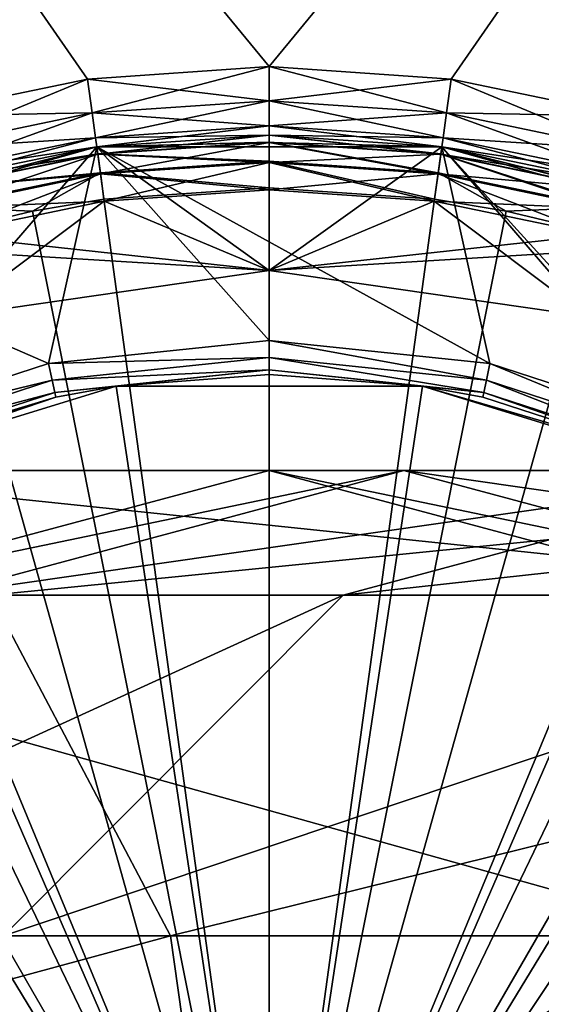
# Model space of a CAD drawing. Extents: x -188 to 188, y -68 to 0.
# Drawn here: x 96 to 104, y -44 to -30 of the extents above; entities that cross this region are included whole.
import ezdxf

# ---------------------------------------------------------------- set-up
doc = ezdxf.new("R2010")
doc.units = 0
doc.header["$MEASUREMENT"] = 0
doc.layers.add('L3', color=7, linetype='Continuous')
doc.layers.add('L5', color=7, linetype='Continuous')

msp = doc.modelspace()

# ---------------------------------------------------------------- linework, layer by layer
at = {"layer": 'L3', "color": 7}
for points in [[(94.73896, -31.22311, 20), (97.34475, -30.68162, 20), (82.3, -9, 20)], [(82.3, -9, 20), (97.34475, -30.68162, 20), (100, -30.5, 20)], [(82.3, -9, 20), (100, -30.5, 20), (117.7, -9, 20)], [(117.7, -9, -20), (100, -30.5, -20), (82.3, -9, -20)], [(82.3, -9, -20), (100, -30.5, -20), (97.34475, -30.68162, -20)], [(82.3, -9, -20), (97.34475, -30.68162, -20), (94.73896, -31.22311, -20)], [(117.7, -9, 20), (100, -30.5, 20), (102.6552, -30.68162, 20)], [(117.7, -9, -20), (102.6552, -30.68162, -20), (100, -30.5, -20)], [(117.7, -9, 20), (102.6552, -30.68162, 20), (105.261, -31.22311, 20)], [(105.261, -31.22311, -20), (102.6552, -30.68162, -20), (117.7, -9, -20)], [(100, -31, -20.13397), (97.34475, -30.68162, -20), (100, -30.5, -20)], [(97.41283, -31.17697, 20.13397), (100, -30.5, 20), (97.34475, -30.68162, 20)], [(100, -31, 20.13397), (100, -30.5, 20), (97.41283, -31.17697, 20.13397)], [(100, -31, -20.13397), (100, -30.5, -20), (102.5872, -31.17697, -20.13397)], [(102.5872, -31.17697, -20.13397), (100, -30.5, -20), (102.6552, -30.68162, -20)], [(100, -31, 20.13397), (102.6552, -30.68162, 20), (100, -30.5, 20)], [(97.41283, -31.17697, -20.13397), (94.73896, -31.22311, -20), (97.34475, -30.68162, -20)], [(94.87386, -31.70457, 20.13397), (97.34475, -30.68162, 20), (94.73896, -31.22311, 20)], [(97.41283, -31.17697, 20.13397), (97.34475, -30.68162, 20), (94.87386, -31.70457, 20.13397)], [(97.41283, -31.17697, -20.13397), (97.34475, -30.68162, -20), (100, -31, -20.13397)], [(102.5872, -31.17697, 20.13397), (102.6552, -30.68162, 20), (100, -31, 20.13397)], [(102.5872, -31.17697, -20.13397), (102.6552, -30.68162, -20), (105.1261, -31.70457, -20.13397)], [(102.5872, -31.17697, 20.13397), (105.261, -31.22311, 20), (102.6552, -30.68162, 20)], [(105.1261, -31.70457, -20.13397), (102.6552, -30.68162, -20), (105.261, -31.22311, -20)], [(100, -31, -20.13397), (100, -31.36602, -20.5), (97.41283, -31.17697, -20.13397)], [(97.41283, -31.17697, 20.13397), (97.46267, -31.53958, 20.5), (100, -31, 20.13397)], [(100, -31, 20.13397), (97.46267, -31.53958, 20.5), (100, -31.36602, 20.5)], [(102.5872, -31.17697, -20.13397), (102.5373, -31.53958, -20.5), (100, -31, -20.13397)], [(100, -31, -20.13397), (102.5373, -31.53958, -20.5), (100, -31.36602, -20.5)], [(100, -31, 20.13397), (100, -31.36602, 20.5), (102.5872, -31.17697, 20.13397)], [(94.87386, -31.70457, -20.13397), (94.73896, -31.22311, -20), (97.41283, -31.17697, -20.13397)], [(97.41283, -31.17697, -20.13397), (97.46267, -31.53958, -20.5), (94.87386, -31.70457, -20.13397)], [(94.87386, -31.70457, 20.13397), (94.97261, -32.05702, 20.5), (97.41283, -31.17697, 20.13397)], [(97.41283, -31.17697, 20.13397), (94.97261, -32.05702, 20.5), (97.46267, -31.53958, 20.5)], [(97.41283, -31.17697, -20.13397), (100, -31.36602, -20.5), (97.46267, -31.53958, -20.5)], [(102.5872, -31.17697, 20.13397), (100, -31.36602, 20.5), (102.5373, -31.53958, 20.5)], [(102.5872, -31.17697, -20.13397), (105.0274, -32.05702, -20.5), (102.5373, -31.53958, -20.5)], [(102.5872, -31.17697, 20.13397), (102.5373, -31.53958, 20.5), (105.1261, -31.70457, 20.13397)], [(105.1261, -31.70457, -20.13397), (105.0274, -32.05702, -20.5), (102.5872, -31.17697, -20.13397)], [(105.1261, -31.70457, 20.13397), (105.261, -31.22311, 20), (102.5872, -31.17697, 20.13397)], [(100, -31.36602, -20.5), (100, -31.5, -21), (97.46267, -31.53958, -20.5)], [(97.46267, -31.53958, 20.5), (97.48092, -31.67231, 21), (100, -31.36602, 20.5)], [(97.46267, -31.53958, -20.5), (100, -31.5, -21), (97.48092, -31.67231, -21)], [(100, -31.36602, 20.5), (97.48092, -31.67231, 21), (100, -31.5, 21)], [(97.48092, -31.67231, 21), (97.48092, -31.67231, 29.2), (100, -31.5, 21)], [(100, -31.5, 21), (97.48092, -31.67231, 29.2), (100, -31.5, 29.2)], [(97.48092, -31.67231, -29.2), (97.48092, -31.67231, -21), (100, -31.5, -29.2)], [(100, -31.5, -29.2), (97.48092, -31.67231, -21), (100, -31.5, -21)], [(100, -31.60718, 29.6), (100, -31.5, 29.2), (97.48092, -31.67231, 29.2)], [(97.49551, -31.77849, -29.6), (97.48092, -31.67231, -29.2), (100, -31.5, -29.2)], [(100, -31.6025, 55.62026), (100, -31.5, 55.22848), (97.48092, -31.67231, 55.22848)], [(97.48092, -31.67231, 31), (97.48092, -31.67231, 55.22848), (100, -31.5, 55.22848)], [(97.48092, -31.67231, 31), (100, -31.5, 55.22848), (102.5191, -31.67231, 31)], [(97.49551, -31.77849, -29.6), (100, -31.5, -29.2), (100, -31.60718, -29.6)], [(102.5373, -31.53958, -20.5), (102.5191, -31.67231, -21), (100, -31.36602, -20.5)], [(100, -31.36602, -20.5), (102.5191, -31.67231, -21), (100, -31.5, -21)], [(100, -31.36602, 20.5), (100, -31.5, 21), (102.5373, -31.53958, 20.5)], [(100, -31.5, 21), (100, -31.5, 29.2), (102.5191, -31.67231, 21)], [(102.5191, -31.67231, 21), (100, -31.5, 29.2), (102.5191, -31.67231, 29.2)], [(100, -31.5, -29.2), (100, -31.5, -21), (102.5191, -31.67231, -29.2)], [(102.5191, -31.67231, -29.2), (100, -31.5, -21), (102.5191, -31.67231, -21)], [(102.5373, -31.53958, 20.5), (100, -31.5, 21), (102.5191, -31.67231, 21)], [(102.5045, -31.77849, 29.6), (102.5191, -31.67231, 29.2), (100, -31.5, 29.2)], [(102.5045, -31.77849, 29.6), (100, -31.5, 29.2), (100, -31.60718, 29.6)], [(100, -31.60718, -29.6), (100, -31.5, -29.2), (102.5191, -31.67231, -29.2)], [(102.5051, -31.77385, 55.62026), (102.5191, -31.67231, 55.22848), (100, -31.5, 55.22848)], [(102.5051, -31.77385, 55.62026), (100, -31.5, 55.22848), (100, -31.6025, 55.62026)], [(100, -31.5, 55.22848), (102.5191, -31.67231, 55.22848), (102.5191, -31.67231, 31)], [(94.87386, -31.70457, -20.13397), (97.46267, -31.53958, -20.5), (94.97261, -32.05702, -20.5)], [(97.46267, -31.53958, -20.5), (97.48092, -31.67231, -21), (94.97261, -32.05702, -20.5)], [(94.97261, -32.05702, 20.5), (95.00876, -32.18603, 21), (97.46267, -31.53958, 20.5)], [(97.46267, -31.53958, 20.5), (95.00876, -32.18603, 21), (97.48092, -31.67231, 21)], [(100, -31.6025, 55.62026), (97.48092, -31.67231, 55.22848), (97.49487, -31.77385, 55.62026)], [(100, -31.60718, 29.6), (97.48092, -31.67231, 29.2), (97.49551, -31.77849, 29.6)], [(100, -31.88373, 55.91165), (100, -31.6025, 55.62026), (97.49487, -31.77385, 55.62026)], [(100, -31.9, 29.89282), (100, -31.60718, 29.6), (97.49551, -31.77849, 29.6)], [(97.53538, -32.06858, -29.89282), (97.49551, -31.77849, -29.6), (100, -31.60718, -29.6)], [(97.53538, -32.06858, -29.89282), (100, -31.60718, -29.6), (100, -31.9, -29.89282)], [(102.4668, -32.05247, 55.91165), (102.5051, -31.77385, 55.62026), (100, -31.6025, 55.62026)], [(102.4668, -32.05247, 55.91165), (100, -31.6025, 55.62026), (100, -31.88373, 55.91165)], [(102.4646, -32.06858, 29.89282), (102.5045, -31.77849, 29.6), (100, -31.60718, 29.6)], [(102.4646, -32.06858, 29.89282), (100, -31.60718, 29.6), (100, -31.9, 29.89282)], [(100, -31.9, -29.89282), (100, -31.60718, -29.6), (102.5045, -31.77849, -29.6)], [(100, -31.60718, -29.6), (102.5191, -31.67231, -29.2), (102.5045, -31.77849, -29.6)], [(102.5373, -31.53958, -20.5), (104.9912, -32.18603, -21), (102.5191, -31.67231, -21)], [(102.5373, -31.53958, 20.5), (102.5191, -31.67231, 21), (105.0274, -32.05702, 20.5)], [(105.0274, -32.05702, -20.5), (104.9912, -32.18603, -21), (102.5373, -31.53958, -20.5)], [(105.1261, -31.70457, 20.13397), (102.5373, -31.53958, 20.5), (105.0274, -32.05702, 20.5)], [(95.34583, -34.14934, -30.5), (97.48092, -31.67231, -30.5), (92.62958, -33.03159, -30.5)], [(97.48092, -31.67231, -30.5), (97.48092, -31.67231, -48.5), (92.62958, -33.03159, -48.5)], [(97.48092, -31.67231, -30.5), (92.62958, -33.03159, -48.5), (92.62958, -33.03159, -30.5)], [(97.48092, -31.67231, -48.5), (96.77737, -34.83871, -48.5), (92.62958, -33.03159, -48.5)], [(92.62958, -33.03159, 31), (95.00876, -32.18603, 55.22848), (97.48092, -31.67231, 31)], [(92.62958, -33.03159, 31), (97.48092, -31.67231, 31), (100, -33.48017, 31)], [(94.97261, -32.05702, -20.5), (97.48092, -31.67231, -21), (95.00876, -32.18603, -21)], [(95.00876, -32.18603, 21), (95.00876, -32.18603, 29.2), (97.48092, -31.67231, 21)], [(97.48092, -31.67231, 21), (95.00876, -32.18603, 29.2), (97.48092, -31.67231, 29.2)], [(95.00876, -32.18603, -29.2), (95.00876, -32.18603, -21), (97.48092, -31.67231, -29.2)], [(97.48092, -31.67231, -29.2), (95.00876, -32.18603, -21), (97.48092, -31.67231, -21)], [(97.49551, -31.77849, 29.6), (97.48092, -31.67231, 29.2), (95.00876, -32.18603, 29.2)], [(95.03768, -32.28924, -29.6), (95.00876, -32.18603, -29.2), (97.48092, -31.67231, -29.2)], [(97.49487, -31.77385, 55.62026), (97.48092, -31.67231, 55.22848), (95.00876, -32.18603, 55.22848)], [(95.00876, -32.18603, 55.22848), (97.48092, -31.67231, 55.22848), (97.48092, -31.67231, 31)], [(97.49487, -31.77385, 55.62026), (95.00876, -32.18603, 55.22848), (95.03641, -32.28473, 55.62026)], [(97.49551, -31.77849, 29.6), (95.00876, -32.18603, 29.2), (95.03768, -32.28924, 29.6)], [(97.53317, -32.05247, 55.91165), (97.49487, -31.77385, 55.62026), (95.03641, -32.28473, 55.62026)], [(95.03768, -32.28924, -29.6), (97.48092, -31.67231, -29.2), (97.49551, -31.77849, -29.6)], [(97.53538, -32.06858, 29.89282), (97.49551, -31.77849, 29.6), (95.03768, -32.28924, 29.6)], [(95.11668, -32.5712, -29.89282), (95.03768, -32.28924, -29.6), (97.49551, -31.77849, -29.6)], [(95.11668, -32.5712, -29.89282), (97.49551, -31.77849, -29.6), (97.53538, -32.06858, -29.89282)], [(100, -33.48017, -30.5), (97.48092, -31.67231, -30.5), (95.34583, -34.14934, -30.5)], [(97.48092, -31.67231, -48.5), (100, -34.5, -48.5), (96.77737, -34.83871, -48.5)], [(100, -33.48017, -30.5), (102.5191, -31.67231, -30.5), (97.48092, -31.67231, -30.5)], [(102.5191, -31.67231, -30.5), (102.5191, -31.67231, -48.5), (97.48092, -31.67231, -48.5)], [(102.5191, -31.67231, -30.5), (97.48092, -31.67231, -48.5), (97.48092, -31.67231, -30.5)], [(102.5191, -31.67231, -48.5), (103.2226, -34.83871, -48.5), (97.48092, -31.67231, -48.5)], [(97.48092, -31.67231, -48.5), (103.2226, -34.83871, -48.5), (100, -34.5, -48.5)], [(100, -33.48017, 31), (97.48092, -31.67231, 31), (102.5191, -31.67231, 31)], [(100, -31.88373, 55.91165), (97.49487, -31.77385, 55.62026), (97.53317, -32.05247, 55.91165)], [(100, -31.9, 29.89282), (97.49551, -31.77849, 29.6), (97.53538, -32.06858, 29.89282)], [(100, -33.48017, -30.5), (107.3704, -33.03159, -30.5), (102.5191, -31.67231, -30.5)], [(100, -33.48017, 31), (102.5191, -31.67231, 31), (104.6542, -34.14934, 31)], [(100, -31.9, -29.89282), (102.5045, -31.77849, -29.6), (102.4646, -32.06858, -29.89282)], [(104.8833, -32.5712, 29.89282), (102.5045, -31.77849, 29.6), (102.4646, -32.06858, 29.89282)], [(102.4646, -32.06858, -29.89282), (102.5045, -31.77849, -29.6), (104.9623, -32.28924, -29.6)], [(104.8877, -32.55553, 55.91165), (102.5051, -31.77385, 55.62026), (102.4668, -32.05247, 55.91165)], [(104.9623, -32.28924, 29.6), (102.5191, -31.67231, 29.2), (102.5045, -31.77849, 29.6)], [(102.5045, -31.77849, -29.6), (102.5191, -31.67231, -29.2), (104.9912, -32.18603, -29.2)], [(104.8833, -32.5712, 29.89282), (104.9623, -32.28924, 29.6), (102.5045, -31.77849, 29.6)], [(102.5045, -31.77849, -29.6), (104.9912, -32.18603, -29.2), (104.9623, -32.28924, -29.6)], [(104.9636, -32.28473, 55.62026), (102.5191, -31.67231, 55.22848), (102.5051, -31.77385, 55.62026)], [(104.8877, -32.55553, 55.91165), (104.9636, -32.28473, 55.62026), (102.5051, -31.77385, 55.62026)], [(107.3704, -33.03159, -30.5), (107.3704, -33.03159, -48.5), (102.5191, -31.67231, -48.5)], [(107.3704, -33.03159, -30.5), (102.5191, -31.67231, -48.5), (102.5191, -31.67231, -30.5)], [(107.3704, -33.03159, -48.5), (106.3044, -35.84005, -48.5), (102.5191, -31.67231, -48.5)], [(102.5191, -31.67231, -48.5), (106.3044, -35.84005, -48.5), (103.2226, -34.83871, -48.5)], [(102.5191, -31.67231, 21), (102.5191, -31.67231, 29.2), (104.9912, -32.18603, 21)], [(104.9912, -32.18603, 21), (102.5191, -31.67231, 29.2), (104.9912, -32.18603, 29.2)], [(102.5191, -31.67231, -29.2), (102.5191, -31.67231, -21), (104.9912, -32.18603, -29.2)], [(104.9912, -32.18603, -29.2), (102.5191, -31.67231, -21), (104.9912, -32.18603, -21)], [(105.0274, -32.05702, 20.5), (102.5191, -31.67231, 21), (104.9912, -32.18603, 21)], [(104.9623, -32.28924, 29.6), (104.9912, -32.18603, 29.2), (102.5191, -31.67231, 29.2)], [(104.9636, -32.28473, 55.62026), (104.9912, -32.18603, 55.22848), (102.5191, -31.67231, 55.22848)], [(102.5191, -31.67231, 31), (102.5191, -31.67231, 55.22848), (104.9912, -32.18603, 55.22848)], [(102.5191, -31.67231, 31), (104.9912, -32.18603, 55.22848), (107.3704, -33.03159, 31)], [(104.6542, -34.14934, 31), (102.5191, -31.67231, 31), (107.3704, -33.03159, 31)], [(97.53317, -32.05247, 55.91165), (100, -32.27164, 56.02797), (100, -31.88373, 55.91165)], [(100, -32.3, 30), (100, -31.9, 29.89282), (97.53538, -32.06858, 29.89282)], [(97.58985, -32.46486, -30), (97.53538, -32.06858, -29.89282), (100, -31.9, -29.89282)], [(97.58985, -32.46486, -30), (100, -31.9, -29.89282), (100, -32.3, -30)], [(100, -31.88373, 55.91165), (100, -32.27164, 56.02797), (102.414, -32.43676, 56.02797)], [(100, -31.88373, 55.91165), (102.414, -32.43676, 56.02797), (102.4668, -32.05247, 55.91165)], [(102.4101, -32.46486, 30), (102.4646, -32.06858, 29.89282), (100, -31.9, 29.89282)], [(102.4101, -32.46486, 30), (100, -31.9, 29.89282), (100, -32.3, 30)], [(100, -32.3, -30), (100, -31.9, -29.89282), (102.4646, -32.06858, -29.89282)], [(97.53317, -32.05247, 55.91165), (95.03641, -32.28473, 55.62026), (95.11229, -32.55553, 55.91165)], [(97.53538, -32.06858, 29.89282), (95.03768, -32.28924, 29.6), (95.11668, -32.5712, 29.89282)], [(96.54137, -32.61228, 56.02797), (97.53317, -32.05247, 55.91165), (95.11229, -32.55553, 55.91165)], [(97.58985, -32.46486, 30), (97.53538, -32.06858, 29.89282), (95.11668, -32.5712, 29.89282)], [(95.2246, -32.95636, -30), (95.11668, -32.5712, -29.89282), (97.53538, -32.06858, -29.89282)], [(95.2246, -32.95636, -30), (97.53538, -32.06858, -29.89282), (97.58985, -32.46486, -30)], [(96.54137, -32.61228, 56.02797), (97.58599, -32.43676, 56.02797), (97.53317, -32.05247, 55.91165)], [(97.53317, -32.05247, 55.91165), (97.58599, -32.43676, 56.02797), (100, -32.27164, 56.02797)], [(100, -32.3, 30), (97.53538, -32.06858, 29.89282), (97.58985, -32.46486, 30)], [(100, -32.3, -30), (102.4646, -32.06858, -29.89282), (102.4101, -32.46486, -30)], [(104.7754, -32.95636, 30), (102.4646, -32.06858, 29.89282), (102.4101, -32.46486, 30)], [(102.4101, -32.46486, -30), (102.4646, -32.06858, -29.89282), (104.8833, -32.5712, -29.89282)], [(102.4668, -32.05247, 55.91165), (102.414, -32.43676, 56.02797), (103.4586, -32.61228, 56.02797)], [(104.7754, -32.95636, 30), (104.8833, -32.5712, 29.89282), (102.4646, -32.06858, 29.89282)], [(102.4646, -32.06858, -29.89282), (104.9623, -32.28924, -29.6), (104.8833, -32.5712, -29.89282)], [(102.4668, -32.05247, 55.91165), (103.4586, -32.61228, 56.02797), (104.8877, -32.55553, 55.91165)], [(100, -32.27164, 56.02797), (97.58599, -32.43676, 56.02797), (100, -50, 56.34237)], [(97.58985, -32.46486, -30), (100, -32.3, -30), (100, -33.48017, -30)], [(100, -33.48017, 30), (100, -32.3, 30), (97.58985, -32.46486, 30)], [(102.414, -32.43676, 56.02797), (100, -32.27164, 56.02797), (100, -50, 56.34237)], [(100, -33.48017, -30), (100, -32.3, -30), (102.4101, -32.46486, -30)], [(102.4101, -32.46486, 30), (100, -32.3, 30), (100, -33.48017, 30)], [(97.58985, -32.46486, 30), (95.11668, -32.5712, 29.89282), (95.2246, -32.95636, 30)], [(100, -33.48017, -30), (95.2246, -32.95636, -30), (97.58985, -32.46486, -30)], [(95.34583, -34.14934, 30), (97.58985, -32.46486, 30), (95.2246, -32.95636, 30)], [(100, -33.48017, 30), (97.58985, -32.46486, 30), (95.34583, -34.14934, 30)], [(97.58599, -32.43676, 56.02797), (96.54137, -32.61228, 56.02797), (100, -50, 56.34237)], [(103.4586, -32.61228, 56.02797), (102.414, -32.43676, 56.02797), (100, -50, 56.34237)], [(100, -33.48017, -30), (102.4101, -32.46486, -30), (104.6542, -34.14934, -30)], [(100, -33.48017, 30), (104.7754, -32.95636, 30), (102.4101, -32.46486, 30)], [(102.4101, -32.46486, -30), (104.7754, -32.95636, -30), (104.6542, -34.14934, -30)], [(102.4101, -32.46486, -30), (104.8833, -32.5712, -29.89282), (104.7754, -32.95636, -30)], [(95.11229, -32.55553, 55.91165), (95.21694, -32.92905, 56.02797), (96.54137, -32.61228, 56.02797)], [(96.54137, -32.61228, 56.02797), (95.21694, -32.92905, 56.02797), (100, -50, 56.34237)], [(104.7831, -32.92905, 56.02797), (103.4586, -32.61228, 56.02797), (100, -50, 56.34237)], [(104.8877, -32.55553, 55.91165), (103.4586, -32.61228, 56.02797), (104.7831, -32.92905, 56.02797)], [(95.21694, -32.92905, 56.02797), (93.21565, -33.62113, 56.02797), (100, -50, 56.34237)], [(106.7844, -33.62113, 56.02797), (104.7831, -32.92905, 56.02797), (100, -50, 56.34237)], [(92.62958, -33.03159, -48.5), (96.77737, -34.83871, -48.5), (93.69558, -35.84005, -48.5)], [(95.34583, -34.14934, 31), (92.62958, -33.03159, 31), (100, -33.48017, 31)], [(95.34583, -34.14934, -30), (95.2246, -32.95636, -30), (100, -33.48017, -30)], [(104.6542, -34.14934, 30), (104.7754, -32.95636, 30), (100, -33.48017, 30)], [(104.6542, -34.14934, -30.5), (107.3704, -33.03159, -30.5), (100, -33.48017, -30.5)], [(100, -33.48017, -30), (100, -33.48017, -30.5), (95.34583, -34.14934, -30.5)], [(100, -33.48017, -30), (95.34583, -34.14934, -30.5), (95.34583, -34.14934, -30)], [(100, -33.48017, 31), (100, -33.48017, 30), (95.34583, -34.14934, 30)], [(100, -33.48017, 31), (95.34583, -34.14934, 30), (95.34583, -34.14934, 31)], [(104.6542, -34.14934, -30), (104.6542, -34.14934, -30.5), (100, -33.48017, -30.5)], [(104.6542, -34.14934, -30), (100, -33.48017, -30.5), (100, -33.48017, -30)], [(104.6542, -34.14934, 31), (104.6542, -34.14934, 30), (100, -33.48017, 30)], [(104.6542, -34.14934, 31), (100, -33.48017, 30), (100, -33.48017, 31)], [(100, -50, 56.34237), (93.21565, -33.62113, 56.02797), (92.937, -33.73934, 56.02797)], [(107.063, -33.73934, 56.02797), (106.7844, -33.62113, 56.02797), (100, -50, 56.34237)], [(92.937, -33.73934, 56.02797), (90.78863, -34.85254, 56.02797), (100, -50, 56.34237)], [(109.2114, -34.85254, 56.02797), (107.063, -33.73934, 56.02797), (100, -50, 56.34237)], [(100, -34.5, -48.5), (100, -34.75, -48.56699), (96.77737, -34.83871, -48.5)], [(100, -34.5, -48.5), (103.2226, -34.83871, -48.5), (103.1707, -35.08325, -48.56699)], [(100, -34.5, -48.5), (103.1707, -35.08325, -48.56699), (100, -34.75, -48.56699)], [(96.77737, -34.83871, -48.5), (100, -34.75, -48.56699), (96.82935, -35.08325, -48.56699)], [(96.82935, -35.08325, -48.56699), (100, -34.75, -48.56699), (100, -34.93301, -48.75)], [(100, -34.75, -48.56699), (103.1707, -35.08325, -48.56699), (103.1326, -35.26226, -48.75)], [(100, -34.75, -48.56699), (103.1326, -35.26226, -48.75), (100, -34.93301, -48.75)], [(90.78863, -34.85254, 56.02797), (90.15065, -35.2594, 56.02797), (100, -50, 56.34237)], [(96.77737, -34.83871, -48.5), (96.82935, -35.08325, -48.56699), (93.69558, -35.84005, -48.5)], [(96.8674, -35.26226, -48.75), (96.82935, -35.08325, -48.56699), (100, -34.93301, -48.75)], [(96.8674, -35.26226, -48.75), (100, -34.93301, -48.75), (97.76437, -35.16754, -49)], [(97.76437, -35.16754, -49), (100, -34.93301, -48.75), (100, -35, -49)], [(109.8494, -35.2594, 56.02797), (109.2114, -34.85254, 56.02797), (100, -50, 56.34237)], [(100, -34.93301, -48.75), (103.1326, -35.26226, -48.75), (102.2356, -35.16754, -49)], [(100, -34.93301, -48.75), (102.2356, -35.16754, -49), (100, -35, -49)], [(103.2226, -34.83871, -48.5), (106.2027, -36.06843, -48.56699), (103.1707, -35.08325, -48.56699)], [(103.2226, -34.83871, -48.5), (106.3044, -35.84005, -48.5), (106.2027, -36.06843, -48.56699)], [(93.79727, -36.06843, -48.56699), (93.69558, -35.84005, -48.5), (96.82935, -35.08325, -48.56699)], [(93.79727, -36.06843, -48.56699), (96.82935, -35.08325, -48.56699), (96.8674, -35.26226, -48.75)], [(100, -35, -49), (102.2356, -35.16754, -78.5), (97.76437, -35.16754, -78.5)], [(100, -35, -49), (97.76437, -35.16754, -78.5), (97.76437, -35.16754, -49)], [(102.2356, -35.16754, -49), (102.2356, -35.16754, -78.5), (100, -35, -49)], [(103.1707, -35.08325, -48.56699), (106.1283, -36.23562, -48.75), (103.1326, -35.26226, -48.75)], [(103.1707, -35.08325, -48.56699), (106.2027, -36.06843, -48.56699), (106.1283, -36.23562, -48.75)], [(93.49174, -36.48547, -78.5), (96.88132, -35.32779, -49), (97.76437, -35.16754, -78.5)], [(100, -50, -78.5), (93.49174, -36.48547, -78.5), (97.76437, -35.16754, -78.5)], [(97.76437, -35.16754, -49), (96.88132, -35.32779, -49), (96.8674, -35.26226, -48.75)], [(97.76437, -35.16754, -49), (97.76437, -35.16754, -78.5), (96.88132, -35.32779, -49)], [(97.76437, -35.16754, -78.5), (102.2356, -35.16754, -78.5), (100, -50, -78.5)], [(100, -50, -78.5), (102.2356, -35.16754, -78.5), (106.5083, -36.48547, -78.5)], [(103.1326, -35.26226, -48.75), (103.1187, -35.32779, -49), (102.2356, -35.16754, -49)], [(102.2356, -35.16754, -49), (103.1187, -35.32779, -49), (102.2356, -35.16754, -78.5)], [(102.2356, -35.16754, -78.5), (103.1187, -35.32779, -49), (106.101, -36.29682, -49)], [(102.2356, -35.16754, -78.5), (106.101, -36.29682, -49), (106.5083, -36.48547, -78.5)], [(90.15065, -35.2594, 56.02797), (88.81184, -36.24791, 56.02797), (100, -50, 56.34237)], [(93.49174, -36.48547, -78.5), (93.89895, -36.29682, -49), (96.88132, -35.32779, -49)], [(93.8717, -36.23562, -48.75), (93.79727, -36.06843, -48.56699), (96.8674, -35.26226, -48.75)], [(96.8674, -35.26226, -48.75), (96.88132, -35.32779, -49), (93.8717, -36.23562, -48.75)], [(96.88132, -35.32779, -49), (93.89895, -36.29682, -49), (93.8717, -36.23562, -48.75)], [(111.1882, -36.24791, 56.02797), (109.8494, -35.2594, 56.02797), (100, -50, 56.34237)], [(103.1326, -35.26226, -48.75), (106.101, -36.29682, -49), (103.1187, -35.32779, -49)], [(103.1326, -35.26226, -48.75), (106.1283, -36.23562, -48.75), (106.101, -36.29682, -49)], [(88.81184, -36.24791, 56.02797), (87.46415, -37.46415, 56.02797), (100, -50, 56.34237)], [(112.5358, -37.46415, 56.02797), (111.1882, -36.24791, 56.02797), (100, -50, 56.34237)], [(100, -50, -78.5), (89.79741, -39.00422, -78.5), (93.49174, -36.48547, -78.5)], [(100, -50, -78.5), (106.5083, -36.48547, -78.5), (110.2026, -39.00422, -78.5)], [(87.46415, -37.46415, 56.02797), (87.04347, -37.89945, 56.02797), (100, -50, 56.34237)], [(112.9565, -37.89945, 56.02797), (112.5358, -37.46415, 56.02797), (100, -50, 56.34237)], [(87.04347, -37.89945, 56.02797), (85.51646, -39.7764, 56.02797), (100, -50, 56.34237)], [(114.4835, -39.7764, 56.02797), (112.9565, -37.89945, 56.02797), (100, -50, 56.34237)], [(87.00962, -42.5, -78.5), (89.79741, -39.00422, -78.5), (100, -50, -78.5)], [(110.2026, -39.00422, -78.5), (112.9904, -42.5, -78.5), (100, -50, -78.5)], [(85.51646, -39.7764, 56.02797), (85.2594, -40.15065, 56.02797), (100, -50, 56.34237)], [(100, -50, 56.34237), (114.7406, -40.15065, 56.02797), (114.4835, -39.7764, 56.02797)], [(85.2594, -40.15065, 56.02797), (84.25925, -41.8438, 56.02797), (100, -50, 56.34237)], [(115.7408, -41.8438, 56.02797), (114.7406, -40.15065, 56.02797), (100, -50, 56.34237)], [(84.25925, -41.8438, 56.02797), (83.62113, -43.21565, 56.02797), (100, -50, 56.34237)], [(116.3789, -43.21565, 56.02797), (115.7408, -41.8438, 56.02797), (100, -50, 56.34237)], [(100, -50, -78.5), (85.37608, -46.66219, -78.5), (87.00962, -42.5, -78.5)], [(100, -50, -78.5), (112.9904, -42.5, -78.5), (114.6239, -46.66219, -78.5)], [(83.62113, -43.21565, 56.02797), (83.29525, -44.06313, 56.02797), (100, -50, 56.34237)], [(116.7047, -44.06313, 56.02797), (116.3789, -43.21565, 56.02797), (100, -50, 56.34237)], [(83.29525, -44.06313, 56.02797), (82.64244, -46.39306, 56.02797), (100, -50, 56.34237)], [(117.3576, -46.39306, 56.02797), (116.7047, -44.06313, 56.02797), (100, -50, 56.34237)]]:
    msp.add_3dface(points, dxfattribs=at)
at = {"layer": 'L5', "color": 7}
for points in [[(109.7892, -38.22205, -865.9267), (92.34245, -36.4, -887.1535), (88.75428, -38.22205, -881.3773)], [(114.2278, -36.4, -871.0783), (95.9306, -38.22205, -892.9298), (92.34245, -36.4, -887.1535)], [(114.2278, -36.4, -871.0783), (92.34245, -36.4, -887.1535), (109.7892, -38.22205, -865.9267)], [(100, -36.4, -48.5), (100, -36.4, -82.5), (93.20001, -38.22205, -82.5)], [(100, -36.4, -48.5), (93.20001, -38.22205, -82.5), (93.20001, -38.22205, -48.5)], [(100, -36.4, -82.5), (101.9661, -36.4, -186.1184), (93.20001, -38.22205, -82.5)], [(93.20001, -38.22205, -82.5), (101.9661, -36.4, -186.1184), (95.17103, -38.22205, -186.3763)], [(100, -50, -48.5), (100, -36.4, -48.5), (93.20001, -38.22205, -48.5)], [(101.9661, -36.4, -186.1184), (107.8617, -36.4, -289.5875), (95.17103, -38.22205, -186.3763)], [(95.17103, -38.22205, -186.3763), (107.8617, -36.4, -289.5875), (101.0813, -38.22205, -290.1031)], [(118.6664, -38.22205, -876.23), (95.9306, -38.22205, -892.9298), (114.2278, -36.4, -871.0783)], [(106.8, -38.22205, -48.5), (106.8, -38.22205, -82.5), (100, -36.4, -82.5)], [(106.8, -38.22205, -48.5), (100, -36.4, -82.5), (100, -36.4, -48.5)], [(106.8, -38.22205, -82.5), (108.7612, -38.22205, -185.8604), (100, -36.4, -82.5)], [(100, -36.4, -82.5), (108.7612, -38.22205, -185.8604), (101.9661, -36.4, -186.1184)], [(100, -50, -48.5), (106.8, -38.22205, -48.5), (100, -36.4, -48.5)], [(107.8617, -36.4, -289.5875), (117.6782, -36.4, -392.7586), (101.0813, -38.22205, -290.1031)], [(101.0813, -38.22205, -290.1031), (117.6782, -36.4, -392.7586), (110.9222, -38.22205, -393.531)], [(108.7612, -38.22205, -185.8604), (114.6421, -38.22205, -289.072), (101.9661, -36.4, -186.1184)], [(101.9661, -36.4, -186.1184), (114.6421, -38.22205, -289.072), (107.8617, -36.4, -289.5875)], [(98.55733, -43.2, -897.1583), (72.82599, -43.2, -910.4953), (95.9306, -38.22205, -892.9298)], [(106.54, -43.2, -862.1555), (88.75428, -38.22205, -881.3773), (86.12756, -43.2, -877.1488)], [(93.20001, -38.22205, -48.5), (88.22205, -43.2, -48.5), (100, -50, -48.5)], [(109.7892, -38.22205, -865.9267), (88.75428, -38.22205, -881.3773), (106.54, -43.2, -862.1555)], [(95.17103, -38.22205, -186.3763), (101.0813, -38.22205, -290.1031), (90.19666, -43.2, -186.5652)], [(90.19666, -43.2, -186.5652), (101.0813, -38.22205, -290.1031), (96.11767, -43.2, -290.4805)], [(118.6664, -38.22205, -876.23), (98.55733, -43.2, -897.1583), (95.9306, -38.22205, -892.9298)], [(101.0813, -38.22205, -290.1031), (110.9222, -38.22205, -393.531), (96.11767, -43.2, -290.4805)], [(96.11767, -43.2, -290.4805), (110.9222, -38.22205, -393.531), (105.9765, -43.2, -394.0964)], [(121.9156, -43.2, -880.0012), (98.55733, -43.2, -897.1583), (118.6664, -38.22205, -876.23)], [(111.7779, -43.2, -48.5), (106.8, -38.22205, -48.5), (100, -50, -48.5)], [(98.55733, -43.2, -897.1583), (73.53642, -50, -912.1731), (72.82599, -43.2, -910.4953)], [(99.51877, -50, -898.706), (73.53642, -50, -912.1731), (98.55733, -43.2, -897.1583)], [(105.3507, -50, -860.7751), (86.12756, -43.2, -877.1488), (85.16612, -50, -875.601)], [(106.54, -43.2, -862.1555), (86.12756, -43.2, -877.1488), (105.3507, -50, -860.7751)], [(100, -50, -48.5), (88.22205, -43.2, -48.5), (86.4, -50, -48.5)], [(96.11767, -43.2, -290.4805), (105.9765, -43.2, -394.0964), (94.30086, -50, -290.6186)], [(94.30086, -50, -290.6186), (105.9765, -43.2, -394.0964), (104.1663, -50, -394.3034)], [(121.9156, -43.2, -880.0012), (99.51877, -50, -898.706), (98.55733, -43.2, -897.1583)], [(123.1049, -50, -881.3815), (99.51877, -50, -898.706), (121.9156, -43.2, -880.0012)], [(100, -50, -48.5), (113.6, -50, -48.5), (111.7779, -43.2, -48.5)]]:
    msp.add_3dface(points, dxfattribs=at)

doc.saveas('drawing.dxf')
